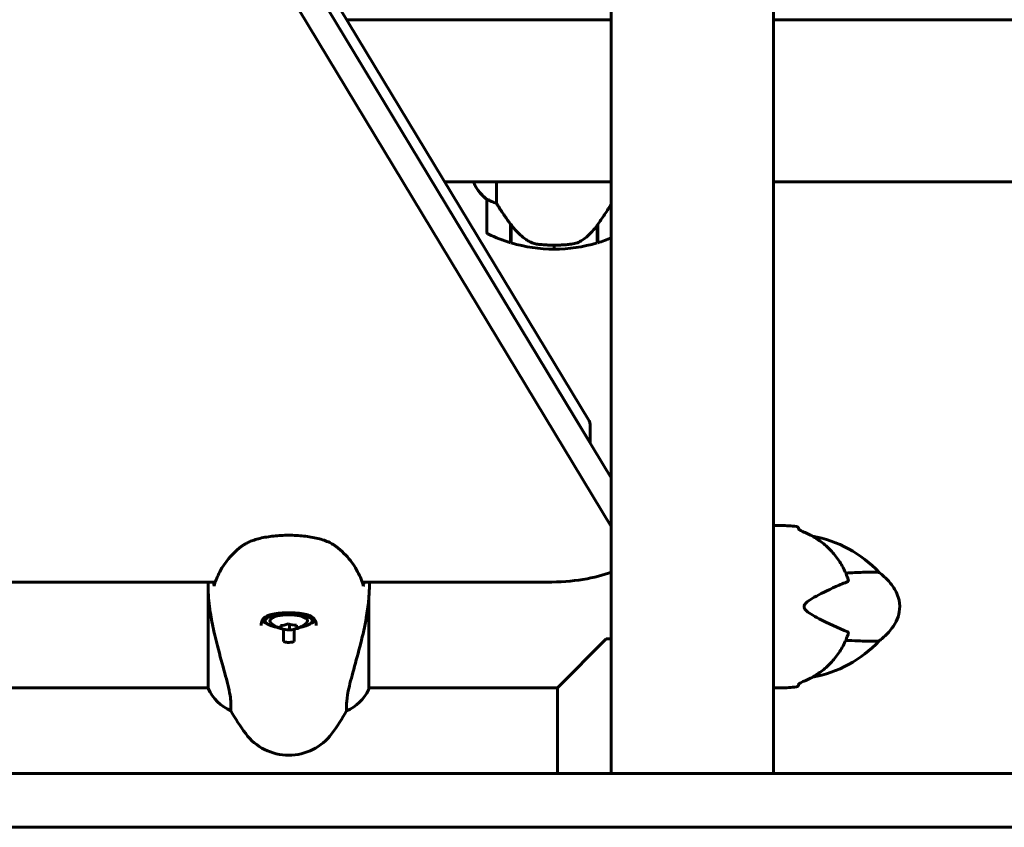
# Model space of a CAD drawing. Units: millimetres. Extents: x 3381 to 20621, y -2947 to 20001.
# Drawn here: x 7490 to 7855, y 17211 to 17511 of the extents above; entities that cross this region are included whole.
import ezdxf

# ---------------------------------------------------------------- set-up
doc = ezdxf.new("R2010")
doc.units = ezdxf.units.MM
doc.header["$LTSCALE"] = 80
doc.layers.add('Widoczne (ISO)', color=7, linetype='Continuous', lineweight=60)

msp = doc.modelspace()

# ---------------------------------------------------------------- linework, layer by layer
at = {"layer": 'Widoczne (ISO)'}
for p, q in [((7570.16, 17579.03), (7701.16, 17362.28)), ((7709.42, 17323), (7556.36, 17576.26)), ((7566.63, 17577.28), (7709.42, 17341.02)), ((7701.16, 17354.69), (7566.63, 17577.28)), ((7709.42, 17526.6), (7709.42, 17231.2)), ((7769.72, 17526.6), (7769.72, 17231.2)), ((7709.42, 17511.35), (7611.07, 17511.35)), ((8186.85, 17511.35), (7769.72, 17511.35)), ((7709.42, 17451.05), (7647.51, 17451.05)), ((7658.28, 17451.05), (7658.28, 17450.79)), ((7666.71, 17443.14), (7666.71, 17451.05)), ((8186.85, 17451.05), (7769.72, 17451.05)), ((7663.19, 17444.55), (7663.19, 17432.55)), ((7671.99, 17435.25), (7671.99, 17435.44)), ((7671.99, 17428.44), (7671.99, 17435.25)), ((7672.19, 17428.38), (7672.19, 17435.15)), ((7704.19, 17434.97), (7704.19, 17428.38)), ((7704.39, 17435.25), (7704.39, 17428.44)), ((7688.19, 17426.05), (7688.19, 17427.55)), ((7688.19, 17427.55), (7688.19, 17426.05)), ((7701.52, 17354.1), (7701.52, 17361.08)), ((7769.72, 17323.35), (7772.57, 17323.35)), ((7779.07, 17322.01), (7779.07, 17321.94)), ((6916.88, 17302.34), (7562.27, 17302.34)), ((7616.88, 17302.34), (7685.61, 17302.34)), ((7559.67, 17298.64), (7559.67, 17262.79)), ((7619.3, 17262.5), (7619.3, 17295.92)), ((7580.82, 17288.89), (7580.82, 17287.94)), ((7586.72, 17285.08), (7586.72, 17286.18)), ((7589.84, 17284.6), (7589.84, 17286.63)), ((7598.32, 17288.89), (7598.32, 17287.94)), ((7587.57, 17280.2), (7587.57, 17284.8)), ((7591.57, 17284.8), (7591.57, 17280.2)), ((7689.42, 17263.05), (7707.57, 17281.2)), ((7707.57, 17281.2), (7709.42, 17281.2)), ((7779.07, 17264.45), (7779.07, 17264.39)), ((6919.3, 17263.05), (7559.67, 17263.05)), ((7619.3, 17263.05), (7689.42, 17263.05)), ((7689.42, 17263.05), (7689.42, 17231.2)), ((7769.72, 17263.05), (7772.57, 17263.05)), ((7568.09, 17254.54), (7568.09, 17257.15)), ((7611.06, 17257.15), (7611.06, 17254.54)), ((7624.57, 17231.2), (5209.42, 17231.2)), ((7624.57, 17231.2), (10778.93, 17231.2)), ((5209.42, 17211.2), (7624.57, 17211.2)), ((10778.93, 17211.2), (7624.57, 17211.2))]:
    msp.add_line(p, q, dxfattribs=at)
for centre, radius, start, end in [((7672.9, 17457.29), 16, 203.9755, 232.6307), ((7672.9, 17457.29), 16, 205.9828, 232.6307), ((7664.19, 17444.55), 1, 178.5824, 180), ((7664.19, 17432.55), 1, 180, 244.1852), ((7688.19, 17482.16), 56.11, 244.1852, 253.2199), ((7688.19, 17482.16), 56.11, 253.433, 270), ((7688.19, 17482.16), 56.11, 270, 286.567), ((7688.19, 17482.16), 56.11, 286.7801, 292.2325), ((7772.57, 17277.61), 45.74, 82.9382, 90), ((7778.07, 17322.01), 1, 0, 82.9382), ((7776.23, 17275.37), 44.73, 43.0508, 79.8539), ((7589.57, 17294.26), 9.67, 226.6611, 266.7616), ((7589.57, 17294.26), 9.67, 275.0053, 313.3389), ((7776.23, 17311.02), 44.73, 280.1461, 316.9492), ((7772.57, 17308.78), 45.74, 270, 277.0618), ((7778.07, 17264.39), 1, 277.0618, 0), ((7574.29, 17269.29), 16, 203.9755, 247.2158), ((7604.86, 17269.29), 16, 292.7842, 334.0172), ((7618.8, 17262.5), 0.5, 334.0172, 0), ((7629.57, 17288), 70, 208.5557, 216.8699), ((7549.57, 17288), 70, 323.1301, 331.4443), ((7589.57, 17258), 20, 216.8699, 323.1301)]:
    msp.add_arc(centre, radius, start, end, dxfattribs=at)
for centre, major_axis, ratio, start_param, end_param in [((7672.64, 17436.76), (-8.81, 12.43), 0.085302, 1.617054, 1.638925), ((7681.52, 17361.08), (20, 0), 0.31758, 0, 0.189628), ((7685.61, 17311.87), (-30, 0), 0.31758, 1.570796, 2.488047), ((7589.57, 17287.94), (8.75, 0), 0.31758, 5.190355, 10.517608), ((7589.57, 17288.89), (-8.75, 0), 0.31758, 6.079715, 6.283185), ((7589.57, 17287.94), (7, 0), 0.31758, 5.958544, 9.74942), ((7589.57, 17288.89), (8.75, 0), 0.31758, 0, 0.203439), ((7589.57, 17288.89), (-10.25, 0), 0.31758, 0.268806, 0.65766), ((7587.88, 17295.04), (-3.87, -8.34), 0.782461, 0.345571, 0.724808), ((7586.58, 17294.19), (0.22, -9.19), 0.072638, 5.769504, 6.148741), ((7590.87, 17295.12), (5.08, -7.66), 0.855099, 5.4343, 5.813537), ((7592.56, 17294.33), (0.22, -9.19), 0.072638, 5.769504, 6.148741), ((7589.57, 17288.89), (10.25, 0), 0.31758, 5.625525, 6.014382), ((7588.28, 17293.4), (-5.08, 7.66), 0.855099, 2.292707, 2.671944), ((7591.27, 17293.47), (-3.87, -8.34), 0.782461, 0.345571, 0.724808)]:
    msp.add_ellipse(centre, major_axis=major_axis, ratio=ratio, start_param=start_param, end_param=end_param, dxfattribs=at)
for points, knots in [([(7663.19, 17444.57), (7663.19, 17444.57), (7663.19, 17444.57), (7663.2, 17444.58), (7663.22, 17444.59), (7663.32, 17444.56), (7663.37, 17444.54), (7663.53, 17444.46), (7663.63, 17444.41), (7663.76, 17444.35)], [0, 0, 0, 0, 0.0892681, 0.0892681, 0.2434802, 0.2434802, 0.344433, 0.344433, 0.4329441, 0.4329441, 0.4329441, 0.4329441]), ([(7663.76, 17444.35), (7664.09, 17444.17), (7664.48, 17443.98), (7665.46, 17443.56), (7666.06, 17443.34), (7666.71, 17443.14)], [0, 0, 0, 0, 0.2028161, 0.2028161, 0.4461333, 0.4461333, 0.4461333, 0.4461333]), ([(7666.71, 17443.14), (7666.9, 17442.83), (7667.11, 17442.51), (7668.05, 17441.03), (7668.89, 17439.76), (7670.49, 17437.4), (7671.24, 17436.31), (7671.99, 17435.25)], [-2.553905, -2.553905, -2.553905, -2.553905, -2.410923, -2.410923, -1.933986, -1.933986, -1.54469, -1.54469, -1.54469, -1.54469]), ([(7704.19, 17434.97), (7705.12, 17436.27), (7706.04, 17437.61), (7707.4, 17439.62), (7707.87, 17440.33), (7708.71, 17441.62), (7709.08, 17442.2), (7709.42, 17442.74)], [0, 0, 0, 0, 0.4818267, 0.4818267, 0.7488197, 0.7488197, 0.9895041, 0.9895041, 0.9895041, 0.9895041]), ([(7672.19, 17435.16), (7672.53, 17434.68), (7672.9, 17434.21), (7673.66, 17433.3), (7674.05, 17432.86), (7674.87, 17432.03), (7675.29, 17431.63), (7676.15, 17430.87), (7676.6, 17430.51), (7677.51, 17429.82), (7677.97, 17429.5), (7678.45, 17429.2)], [0, 0, 0, 0, 0.1751235, 0.1751235, 0.3502469, 0.3502469, 0.5253704, 0.5253704, 0.7004938, 0.7004938, 0.8756173, 0.8756173, 0.8756173, 0.8756173]), ([(7698.62, 17429.4), (7699.14, 17429.76), (7699.65, 17430.15), (7701.7, 17431.88), (7703.06, 17433.38), (7704.19, 17434.97)], [0.5724832, 0.5724832, 0.5724832, 0.5724832, 0.6422282, 0.6422282, 0.8608733, 0.8608733, 0.8608733, 0.8608733]), ([(7678.45, 17429.2), (7678.68, 17429.05), (7678.93, 17428.91), (7679.43, 17428.66), (7679.7, 17428.54), (7680.23, 17428.34), (7680.51, 17428.25), (7681.07, 17428.09), (7681.35, 17428.03), (7681.93, 17427.92), (7682.21, 17427.88), (7682.5, 17427.85)], [0, 0, 0, 0, 0.0831461, 0.0831461, 0.1662923, 0.1662923, 0.2494384, 0.2494384, 0.3325845, 0.3325845, 0.4157306, 0.4157306, 0.4157306, 0.4157306]), ([(7698.62, 17429.4), (7698.08, 17429.02), (7697.47, 17428.7), (7696.1, 17428.19), (7695.37, 17428.02), (7694.6, 17427.93)], [0, 0, 0, 0, 0.2223532, 0.2223532, 0.4551306, 0.4551306, 0.4551306, 0.4551306]), ([(7682.5, 17427.85), (7682.68, 17427.83), (7682.87, 17427.81), (7683.39, 17427.76), (7683.75, 17427.73), (7684.55, 17427.67), (7684.99, 17427.64), (7685.94, 17427.59), (7686.44, 17427.57), (7687.37, 17427.55), (7687.78, 17427.55), (7688.19, 17427.55), (7688.46, 17427.55), (7688.73, 17427.55), (7689.43, 17427.56), (7689.83, 17427.57), (7690.44, 17427.59), (7690.65, 17427.6), (7691.25, 17427.63), (7691.6, 17427.65), (7692.19, 17427.7), (7692.44, 17427.71), (7693.03, 17427.76), (7693.34, 17427.79), (7693.88, 17427.85), (7694.12, 17427.87), (7694.42, 17427.91), (7694.51, 17427.92), (7694.6, 17427.93)], [6.914575, 6.914575, 6.914575, 6.914575, 7.025602, 7.025602, 7.185634, 7.185634, 7.334276, 7.334276, 7.470354, 7.470354, 7.570079, 7.570079, 7.570079, 7.635772, 7.635772, 7.74088, 7.74088, 7.801274, 7.801274, 7.91791, 7.91791, 8.016058, 8.016058, 8.170389, 8.170389, 8.327265, 8.327265, 8.406835, 8.406835, 8.406835, 8.406835]), ([(7781.4, 17320.72), (7781.06, 17320.86), (7780.75, 17321), (7780.18, 17321.28), (7779.93, 17321.41), (7779.49, 17321.66), (7779.31, 17321.77), (7779.04, 17321.96), (7778.96, 17322.04), (7778.95, 17322.05), (7778.95, 17322.05), (7778.95, 17322.05)], [0, 0, 0, 0, 0.1296725, 0.1296725, 0.259345, 0.259345, 0.3890174, 0.3890174, 0.5186899, 0.5186899, 0.5275288, 0.5275288, 0.5275288, 0.5275288]), ([(7605.26, 17316.76), (7604.66, 17317.09), (7603.97, 17317.4), (7602.52, 17317.95), (7601.76, 17318.19), (7600.18, 17318.62), (7599.34, 17318.8), (7597.62, 17319.12), (7596.74, 17319.26), (7594.94, 17319.48), (7594.01, 17319.57), (7592.14, 17319.69), (7591.2, 17319.72), (7589.31, 17319.75), (7588.37, 17319.73), (7586.5, 17319.66), (7585.56, 17319.6), (7583.74, 17319.43), (7582.85, 17319.32), (7581.12, 17319.06), (7580.27, 17318.9), (7578.66, 17318.54), (7577.89, 17318.34), (7576.54, 17317.92), (7575.95, 17317.71), (7574.85, 17317.26), (7574.35, 17317.01), (7573.89, 17316.76)], [0, 0, 0, 0, 0.33142, 0.33142, 0.637205, 0.637205, 0.931581, 0.931581, 1.215655, 1.215655, 1.496654, 1.496654, 1.773137, 1.773137, 2.049157, 2.049157, 2.326008, 2.326008, 2.603683, 2.603683, 2.886963, 2.886963, 3.174567, 3.174567, 3.427636, 3.427636, 3.680704, 3.680704, 3.680704, 3.680704]), ([(7797.32, 17303.74), (7797.03, 17304.53), (7796.71, 17305.31), (7796.01, 17306.83), (7795.64, 17307.57), (7794.83, 17309.01), (7794.39, 17309.71), (7793.48, 17311.06), (7793, 17311.71), (7791.99, 17312.96), (7791.46, 17313.56), (7790.37, 17314.71), (7789.8, 17315.26), (7788.04, 17316.82), (7786.79, 17317.76), (7784.18, 17319.41), (7782.81, 17320.12), (7781.4, 17320.72)], [5.736606, 5.736606, 5.736606, 5.736606, 5.989444, 5.989444, 6.242281, 6.242281, 6.495118, 6.495118, 6.747956, 6.747956, 7.000793, 7.000793, 7.25363, 7.25363, 7.759305, 7.759305, 8.264979, 8.264979, 8.264979, 8.264979]), ([(7571.2, 17314.97), (7570.18, 17314.11), (7569.26, 17313.22), (7567.58, 17311.44), (7566.83, 17310.54), (7565.49, 17308.72), (7564.89, 17307.8), (7563.84, 17305.96), (7563.38, 17305.03), (7562.57, 17303.18), (7562.23, 17302.25), (7561.93, 17301.33)], [0, 0, 0, 0, 0.849831, 0.849831, 1.699661, 1.699661, 2.549492, 2.549492, 3.399323, 3.399323, 4.249153, 4.249153, 4.249153, 4.249153]), ([(7573.89, 17316.76), (7573.69, 17316.65), (7573.49, 17316.54), (7573.1, 17316.31), (7572.91, 17316.19), (7572.54, 17315.96), (7572.36, 17315.84), (7572.01, 17315.6), (7571.84, 17315.48), (7571.51, 17315.23), (7571.35, 17315.1), (7571.2, 17314.97)], [0, 0, 0, 0, 0.1171077, 0.1171077, 0.2342154, 0.2342154, 0.351323, 0.351323, 0.4684307, 0.4684307, 0.5855384, 0.5855384, 0.5855384, 0.5855384]), ([(7607.95, 17314.97), (7607.79, 17315.1), (7607.64, 17315.23), (7607.31, 17315.48), (7607.14, 17315.6), (7606.79, 17315.84), (7606.61, 17315.96), (7606.24, 17316.19), (7606.05, 17316.31), (7605.66, 17316.54), (7605.46, 17316.65), (7605.26, 17316.76)], [0, 0, 0, 0, 0.1171077, 0.1171077, 0.2342154, 0.2342154, 0.351323, 0.351323, 0.4684307, 0.4684307, 0.5855384, 0.5855384, 0.5855384, 0.5855384]), ([(7617.22, 17301.33), (7616.92, 17302.25), (7616.58, 17303.18), (7615.77, 17305.03), (7615.31, 17305.96), (7614.26, 17307.8), (7613.66, 17308.72), (7612.32, 17310.54), (7611.57, 17311.44), (7609.89, 17313.22), (7608.97, 17314.11), (7607.95, 17314.97)], [5.523654, 5.523654, 5.523654, 5.523654, 6.373485, 6.373485, 7.223316, 7.223316, 8.073147, 8.073147, 8.922977, 8.922977, 9.772808, 9.772808, 9.772808, 9.772808]), ([(7808.91, 17305.91), (7808.91, 17305.91), (7808.83, 17305.92), (7808.47, 17305.96), (7808.2, 17305.99), (7806.88, 17306.09), (7805.16, 17306.1), (7800.97, 17305.9), (7798.84, 17305.77), (7796.53, 17305.71)], [-4.746456, -4.746456, -4.746456, -4.746456, -4.413951, -4.413951, -4.068779, -4.068779, -3.024201, -3.024201, -2.202445, -2.202445, -2.202445, -2.202445]), ([(7797.32, 17302.56), (7797.36, 17302.58), (7797.39, 17302.6), (7797.43, 17302.66), (7797.45, 17302.7), (7797.49, 17302.83), (7797.49, 17302.93), (7797.48, 17303.21), (7797.43, 17303.44), (7797.33, 17303.72), (7797.32, 17303.73), (7797.32, 17303.74)], [0, 0, 0, 0, 0.0151508, 0.0151508, 0.033742, 0.033742, 0.0697851, 0.0697851, 0.143535, 0.143535, 0.146658, 0.146658, 0.146658, 0.146658]), ([(7808.91, 17305.91), (7810.22, 17304.92), (7811.45, 17303.83), (7813.45, 17301.61), (7814.26, 17300.5), (7815.38, 17298.48), (7815.76, 17297.6), (7816.48, 17295.25), (7816.66, 17293.71), (7816.43, 17290.98), (7816.11, 17289.75), (7815.15, 17287.38), (7814.47, 17286.23), (7812.7, 17283.85), (7811.52, 17282.64), (7809.82, 17281.19), (7809.37, 17280.83), (7808.91, 17280.49)], [0, 0, 0, 0, 0.489894, 0.489894, 0.89636, 0.89636, 1.182455, 1.182455, 1.631346, 1.631346, 2.004975, 2.004975, 2.397868, 2.397868, 2.8972, 2.8972, 3.06906, 3.06906, 3.06906, 3.06906]), ([(7561.93, 17301.33), (7561.91, 17301.28), (7561.9, 17301.24), (7561.88, 17301.07), (7561.88, 17300.95), (7561.91, 17300.83)], [-0.05357048, -0.05357048, -0.05357048, -0.05357048, -0.03890756, -0.03890756, 0, 0, 0, 0]), ([(7617.23, 17300.83), (7617.26, 17300.93), (7617.27, 17301.03), (7617.25, 17301.2), (7617.24, 17301.26), (7617.22, 17301.33)], [-0.18186595, -0.18186595, -0.18186595, -0.18186595, -0.14985718, -0.14985718, -0.12832823, -0.12832823, -0.12832823, -0.12832823]), ([(7619.3, 17295.92), (7619.33, 17296.37), (7619.36, 17296.81), (7619.42, 17297.7), (7619.45, 17298.14), (7619.49, 17299.03), (7619.51, 17299.47), (7619.54, 17300.34), (7619.55, 17300.77), (7619.57, 17301.59), (7619.57, 17301.96), (7619.57, 17302.34)], [8.9941633, 8.9941633, 8.9941633, 8.9941633, 9.1268967, 9.1268967, 9.2596458, 9.2596458, 9.3923949, 9.3923949, 9.525144, 9.525144, 9.6419587, 9.6419587, 9.6419587, 9.6419587]), ([(7797.32, 17283.83), (7793.71, 17285.33), (7789.87, 17287.02), (7784.41, 17289.86), (7782.54, 17290.98), (7781.43, 17292.19), (7781.28, 17292.41), (7781.11, 17292.78), (7781.06, 17292.96), (7781.04, 17293.3), (7781.07, 17293.45), (7781.18, 17293.79), (7781.28, 17293.97), (7781.59, 17294.4), (7781.86, 17294.68), (7782.82, 17295.49), (7783.74, 17296.08), (7786.88, 17297.88), (7789.76, 17299.27), (7794.43, 17301.35), (7795.92, 17301.98), (7797.32, 17302.56)], [0.206777, 0.206777, 0.206777, 0.206777, 1.765843, 1.765843, 2.836318, 2.836318, 3.102384, 3.102384, 3.308115, 3.308115, 3.490318, 3.490318, 3.717936, 3.717936, 4.112889, 4.112889, 4.940235, 4.940235, 6.583199, 6.583199, 7.390591, 7.390591, 7.390591, 7.390591]), ([(7559.67, 17298.64), (7559.81, 17295.81), (7560.13, 17293.02), (7560.96, 17287.86), (7561.44, 17285.49), (7562.93, 17278.97), (7563.94, 17275.32), (7565.73, 17268.81), (7566.55, 17265.83), (7567.48, 17261.82), (7567.74, 17260.51), (7568.03, 17258.52), (7568.09, 17257.77), (7568.09, 17257.15)], [0.437394, 0.437394, 0.437394, 0.437394, 1.335665, 1.335665, 2.108644, 2.108644, 3.44936, 3.44936, 4.840595, 4.840595, 5.656639, 5.656639, 6.296646, 6.296646, 6.296646, 6.296646]), ([(7611.06, 17257.15), (7611.06, 17258.3), (7611.28, 17259.9), (7612.17, 17264.14), (7612.88, 17266.84), (7614.54, 17272.91), (7615.45, 17276.17), (7617.11, 17282.74), (7617.82, 17285.87), (7618.75, 17291.22), (7619.04, 17293.33), (7619.25, 17295.44)], [0.155968, 0.155968, 0.155968, 0.155968, 1.115261, 1.115261, 2.198537, 2.198537, 3.266815, 3.266815, 4.24236, 4.24236, 4.896886, 4.896886, 4.896886, 4.896886]), ([(7619.3, 17295.92), (7619.3, 17295.92), (7619.3, 17295.92), (7619.29, 17295.92), (7619.29, 17295.92), (7619.29, 17295.92), (7619.29, 17295.91), (7619.29, 17295.88), (7619.28, 17295.83), (7619.27, 17295.67), (7619.26, 17295.55), (7619.25, 17295.44), (7619.25, 17295.44), (7619.25, 17295.44)], [-0.6769435, -0.6769435, -0.6769435, -0.6769435, -0.6754271, -0.6754271, -0.6691157, -0.6691157, -0.6591481, -0.6591481, -0.6186601, -0.6186601, -0.5430404, -0.5430404, -0.5428072, -0.5428072, -0.5428072, -0.5428072]), ([(7579.32, 17286.2), (7579.32, 17286.58), (7579.36, 17286.94), (7579.51, 17287.58), (7579.61, 17287.87), (7579.89, 17288.4), (7580.07, 17288.65), (7580.49, 17289.08), (7580.73, 17289.28), (7581.28, 17289.62), (7581.58, 17289.77), (7582.24, 17290.04), (7582.6, 17290.15), (7583.39, 17290.36), (7583.82, 17290.45), (7584.73, 17290.61), (7585.21, 17290.67), (7586.22, 17290.78), (7586.76, 17290.82), (7587.84, 17290.88), (7588.4, 17290.9), (7589.51, 17290.92), (7590.07, 17290.91), (7591.18, 17290.89), (7591.73, 17290.86), (7592.81, 17290.79), (7593.33, 17290.74), (7594.33, 17290.62), (7594.82, 17290.55), (7595.72, 17290.37), (7596.14, 17290.27), (7596.9, 17290.04), (7597.25, 17289.91), (7597.87, 17289.62), (7598.15, 17289.46), (7598.64, 17289.1), (7598.85, 17288.9), (7599.22, 17288.46), (7599.38, 17288.21), (7599.61, 17287.68), (7599.69, 17287.41), (7599.8, 17286.83), (7599.82, 17286.52), (7599.82, 17286.2)], [-3.31875, -3.31875, -3.31875, -3.31875, -3.14823, -3.14823, -2.987857, -2.987857, -2.825483, -2.825483, -2.66734, -2.66734, -2.519528, -2.519528, -2.371008, -2.371008, -2.218827, -2.218827, -2.061917, -2.061917, -1.901545, -1.901545, -1.740716, -1.740716, -1.578337, -1.578337, -1.417049, -1.417049, -1.256083, -1.256083, -1.096446, -1.096446, -0.941211, -0.941211, -0.789913, -0.789913, -0.64289, -0.64289, -0.492414, -0.492414, -0.331761, -0.331761, -0.186598, -0.186598, -0.041435, -0.041435, -0.041435, -0.041435]), ([(7781.4, 17265.67), (7782.81, 17266.27), (7784.18, 17266.98), (7786.79, 17268.63), (7788.04, 17269.57), (7789.8, 17271.14), (7790.37, 17271.69), (7791.46, 17272.83), (7791.99, 17273.44), (7793, 17274.69), (7793.48, 17275.34), (7794.39, 17276.68), (7794.83, 17277.38), (7795.64, 17278.82), (7796.01, 17279.56), (7796.71, 17281.08), (7797.03, 17281.86), (7797.32, 17282.65)], [1.105496, 1.105496, 1.105496, 1.105496, 1.611171, 1.611171, 2.116845, 2.116845, 2.369683, 2.369683, 2.62252, 2.62252, 2.875357, 2.875357, 3.128194, 3.128194, 3.381032, 3.381032, 3.633869, 3.633869, 3.633869, 3.633869]), ([(7797.32, 17282.65), (7797.38, 17282.82), (7797.43, 17282.98), (7797.49, 17283.32), (7797.5, 17283.49), (7797.46, 17283.68), (7797.44, 17283.73), (7797.38, 17283.8), (7797.35, 17283.82), (7797.32, 17283.83)], [0.3074962, 0.3074962, 0.3074962, 0.3074962, 0.3866192, 0.3866192, 0.4998078, 0.4998078, 0.5509934, 0.5509934, 0.5793275, 0.5793275, 0.5793275, 0.5793275]), ([(7591.57, 17280.2), (7590.79, 17279.98), (7589.98, 17279.89), (7588.62, 17279.96), (7588.09, 17280.05), (7587.57, 17280.2)], [-1.5264008, -1.5264008, -1.5264008, -1.5264008, -1.2793618, -1.2793618, -1.1157899, -1.1157899, -1.1157899, -1.1157899]), ([(7796.53, 17280.68), (7798.09, 17280.64), (7799.56, 17280.57), (7803.44, 17280.37), (7805.46, 17280.29), (7807.46, 17280.35), (7808.29, 17280.41), (7808.84, 17280.48), (7808.91, 17280.49), (7808.91, 17280.49)], [-8.584361, -8.584361, -8.584361, -8.584361, -7.629846, -7.629846, -5.858386, -5.858386, -5.058101, -5.058101, -4.746456, -4.746456, -4.746456, -4.746456]), ([(7778.95, 17264.34), (7778.95, 17264.34), (7778.95, 17264.34), (7778.96, 17264.36), (7779, 17264.4), (7779.17, 17264.52), (7779.33, 17264.63), (7779.72, 17264.86), (7779.95, 17264.99), (7780.48, 17265.26), (7780.78, 17265.4), (7781.2, 17265.59), (7781.3, 17265.63), (7781.4, 17265.67)], [0.1208358, 0.1208358, 0.1208358, 0.1208358, 0.137011, 0.137011, 0.2200989, 0.2200989, 0.3497724, 0.3497724, 0.4794459, 0.4794459, 0.6091193, 0.6091193, 0.6483674, 0.6483674, 0.6483674, 0.6483674])]:
    msp.add_open_spline(points, degree=3, knots=knots, dxfattribs=at)
for points in [[(7672.19, 17434.97), (7672.13, 17435.06), (7672.06, 17435.15), (7671.99, 17435.25)], [(7559.67, 17298.64), (7559.61, 17299.88), (7559.58, 17301.12), (7559.57, 17302.34)], [(7561.54, 17302.34), (7561.57, 17302.22), (7561.59, 17302.11), (7561.62, 17302)], [(7561.62, 17302), (7561.71, 17301.61), (7561.81, 17301.22), (7561.91, 17300.83)], [(7617.23, 17300.83), (7617.34, 17301.22), (7617.43, 17301.61), (7617.53, 17302)], [(7617.53, 17302), (7617.56, 17302.11), (7617.58, 17302.23), (7617.61, 17302.34)], [(7619.3, 17295.92), (7619.3, 17295.92), (7619.3, 17295.92), (7619.3, 17295.92)]]:
    msp.add_open_spline(points, degree=3, dxfattribs=at)

doc.saveas('drawing.dxf')
